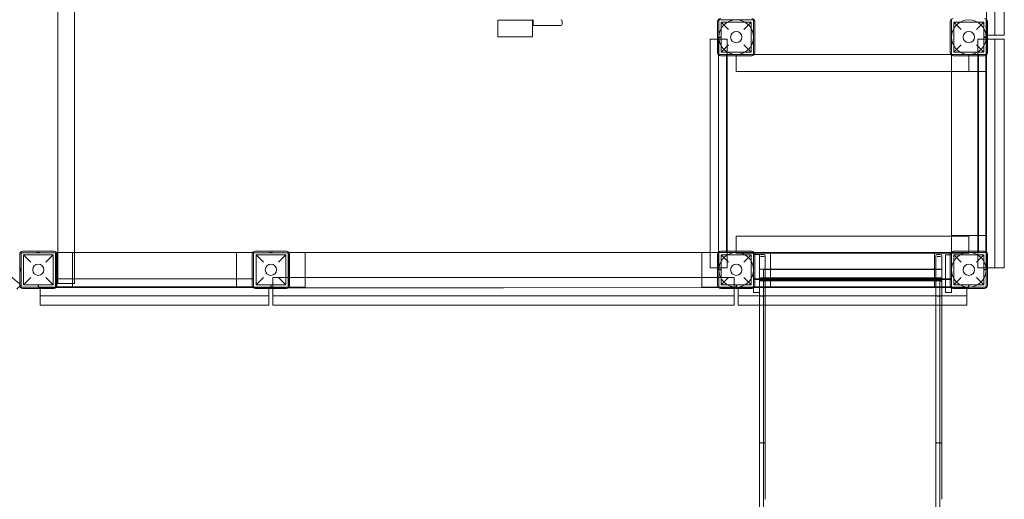
# Model space of a CAD drawing. Units: millimetres. Extents: x -8225 to 2189, y -3665 to 16453.
# Drawn here: x -1808 to 731, y -1152 to 85 of the extents above; entities that cross this region are included whole.
import ezdxf

# ---------------------------------------------------------------- set-up
doc = ezdxf.new("R2010")
doc.units = ezdxf.units.MM

# ---------------------------------------------------------------- blocks, each defined once
blk = doc.blocks.new('A$C0C1A71CA')
at = {"color": 0, "linetype": 'Continuous', "lineweight": 0}
for p, q in [((-12045.2, 10676.9), (-12045.2, 11272.9)), ((-12045, 10676.9), (-12045, 11272.9)), ((-12045, 11272.9), (-12045, 10676.9)), ((-12044.7, 11272.9), (-12044.7, 10676.9)), ((-12023.8, 11269.9), (-12023.8, 10679.9)), ((-11999, 11269.9), (-11999, 10679.9)), ((-14440.5, 10911.9), (-14440.5, 10119.9)), ((-14397, 10821.6), (-14397, 10119.9)), ((-13305.5, 10718.9), (-13215.5, 10718.9)), ((-13305.5, 10675.4), (-13305.5, 10718.9)), ((-13215.5, 10675.4), (-13215.5, 10718.9)), ((-13214.2, 10715.9), (-13214.2, 10719.9)), ((-12735.5, 10629.9), (-12735.5, 10719.9)), ((-12735.5, 10719.9), (-12645.5, 10719.9)), ((-12645.5, 10719.9), (-12645.5, 10629.9)), ((-12135.5, 10629.9), (-12135.5, 10719.9)), ((-12045.5, 10719.9), (-12045.5, 10629.9)), ((-13214.2, 10708.9), (-13214.2, 10715.9)), ((-13214.2, 10708.9), (-13214.2, 10704.9)), ((-13143.2, 10704.9), (-13214.2, 10704.9)), ((-13139.2, 10715.9), (-13139.2, 10708.9)), ((-12738.5, 10714.9), (-12738.5, 10634.9)), ((-12729, 10713.4), (-12652, 10713.4)), ((-12710, 10694.4), (-12729, 10713.4)), ((-12729, 10713.4), (-12729, 10636.4)), ((-12652, 10713.4), (-12671, 10694.4)), ((-12652, 10713.4), (-12652, 10636.4)), ((-12642.5, 10634.9), (-12642.5, 10714.9)), ((-12138.5, 10714.9), (-12138.5, 10634.9)), ((-12129, 10713.4), (-12052, 10713.4)), ((-12110, 10694.4), (-12129, 10713.4)), ((-12129, 10713.4), (-12129, 10636.4)), ((-12052, 10713.4), (-12071, 10694.4)), ((-12052, 10713.4), (-12052, 10636.4)), ((-12042.5, 10634.9), (-12042.5, 10714.9)), ((-13215.5, 10675.4), (-13305.5, 10675.4)), ((-12757.3, 10669.9), (-12738.5, 10669.9)), ((-12757.3, 10669.9), (-12757.3, 10079.9)), ((-12738.5, 10669.9), (-12713.8, 10669.9)), ((-12736.3, 10076.9), (-12736.3, 10672.9)), ((-12736.1, 10672.9), (-12736.1, 10076.9)), ((-12736.1, 10076.9), (-12736.1, 10672.9)), ((-12735.8, 10672.9), (-12735.8, 10076.9)), ((-12734.3, 10674.9), (-12730, 10674.9)), ((-12730, 10674.7), (-12734.3, 10674.7)), ((-12734.3, 10674.7), (-12730, 10674.7)), ((-12730, 10674.4), (-12734.3, 10674.4)), ((-12730, 10674.9), (-12730, 10674.7)), ((-12730, 10674.7), (-12730, 10674.4)), ((-12713.8, 10626.9), (-12713.8, 10669.9)), ((-12042.5, 10669.9), (-12067.3, 10669.9)), ((-12067.3, 10669.9), (-12067.3, 10626.9)), ((-12051, 10675.4), (-12046.7, 10675.4)), ((-12051, 10675.2), (-12051, 10675.4)), ((-12051, 10674.9), (-12051, 10675.2)), ((-12051, 10675.2), (-12046.7, 10675.2)), ((-12046.7, 10675.2), (-12051, 10675.2)), ((-12051, 10674.9), (-12046.7, 10674.9)), ((-12051, 10674.7), (-12051, 10674.9)), ((-12046.7, 10674.7), (-12051, 10674.7)), ((-12051, 10674.4), (-12051, 10674.7)), ((-12051, 10674.7), (-12046.7, 10674.7)), ((-12046.7, 10674.4), (-12051, 10674.4)), ((-12042.5, 10679.9), (-12045.5, 10679.9)), ((-12045.2, 10076.9), (-12045.2, 10672.9)), ((-12045, 10076.9), (-12045, 10672.9)), ((-12045, 10672.9), (-12045, 10076.9)), ((-12044.7, 10672.9), (-12044.7, 10076.9)), ((-12023.8, 10679.9), (-12042.5, 10679.9)), ((-12023.8, 10669.9), (-12042.5, 10669.9)), ((-11999, 10679.9), (-12023.8, 10679.9)), ((-12023.8, 10669.9), (-11999, 10669.9)), ((-12023.8, 10079.9), (-12023.8, 10669.9)), ((-11999, 10669.9), (-11999, 10079.9)), ((-12729, 10636.4), (-12710, 10655.4)), ((-12671, 10655.4), (-12652, 10636.4)), ((-12129, 10636.4), (-12110, 10655.4)), ((-12071, 10655.4), (-12052, 10636.4)), ((-12645.5, 10629.9), (-12735.5, 10629.9)), ((-12730.5, 10626.9), (-12650.5, 10626.9)), ((-12729, 10636.4), (-12652, 10636.4)), ((-12715.5, 10629.9), (-12715.5, 10119.9)), ((-12713.8, 10122.9), (-12713.8, 10626.9)), ((-12690.5, 10586.5), (-12690.5, 10629.9)), ((-12645.5, 10629.9), (-12135.5, 10629.9)), ((-12135.5, 10119.9), (-12135.5, 10629.9)), ((-12045.5, 10629.9), (-12135.5, 10629.9)), ((-12130.5, 10626.9), (-12050.5, 10626.9)), ((-12129, 10636.4), (-12052, 10636.4)), ((-12090.5, 10629.9), (-12090.5, 10586.5)), ((-12067.3, 10626.9), (-12067.3, 10122.9)), ((-12065.5, 10629.9), (-12065.5, 10119.9)), ((-12046.9, 10629.9), (-12046.9, 10119.9)), ((-12045.5, 10119.9), (-12045.5, 10629.9)), ((-12045.5, 10629.9), (-12045.2, 10629.9)), ((-12090.5, 10586.5), (-12690.5, 10586.5)), ((-12045.2, 10586.4), (-12135.5, 10586.4)), ((-12690.5, 10161.7), (-12090.5, 10161.7)), ((-12690.5, 10118.2), (-12690.5, 10161.7)), ((-12135.5, 10163.5), (-12045.2, 10163.5)), ((-12090.5, 10161.7), (-12090.5, 10118.2)), ((-14538.5, 10114.9), (-14538.5, 10034.9)), ((-14535.1, 10081), (-14535.1, 10119.1)), ((-14535.1, 10119.1), (-14499, 10119.1)), ((-14450.5, 10122.9), (-14530.5, 10122.9)), ((-14529, 10113.4), (-14452, 10113.4)), ((-14510, 10094.4), (-14529, 10113.4)), ((-14529, 10113.4), (-14529, 10036.4)), ((-14499, 10119.1), (-14482, 10119.1)), ((-14482, 10119.1), (-14445.9, 10119.1)), ((-14452, 10113.4), (-14471, 10094.4)), ((-14452, 10113.4), (-14452, 10036.4)), ((-14445.9, 10119.1), (-14445.9, 10081)), ((-14445.5, 10029.6), (-14445.5, 10119.9)), ((-14445.5, 10119.9), (-14444.2, 10119.9)), ((-14445.5, 10029.9), (-14445.5, 10119.9)), ((-14444.2, 10119.9), (-13936.8, 10119.9)), ((-14442.5, 10034.9), (-14442.5, 10114.9)), ((-14440.5, 10119.9), (-14440.5, 10039.9)), ((-14401.9, 10119.9), (-14401.9, 10029.6)), ((-14397, 10119.9), (-14397, 10039.9)), ((-13979.1, 10029.6), (-13979.1, 10119.9)), ((-13938.5, 10114.9), (-13938.5, 10034.9)), ((-13936.8, 10119.9), (-13935.5, 10119.9)), ((-13935.5, 10119.9), (-13935.5, 10029.9)), ((-13935.1, 10081), (-13935.1, 10119.1)), ((-13935.1, 10119.1), (-13899, 10119.1)), ((-13850.5, 10122.9), (-13930.5, 10122.9)), ((-13929, 10113.4), (-13852, 10113.4)), ((-13910, 10094.4), (-13929, 10113.4)), ((-13929, 10113.4), (-13929, 10036.4)), ((-13899, 10119.1), (-13882, 10119.1)), ((-13882, 10119.1), (-13845.9, 10119.1)), ((-13852, 10113.4), (-13871, 10094.4)), ((-13852, 10113.4), (-13852, 10036.4)), ((-13845.9, 10119.1), (-13845.9, 10081)), ((-13845.5, 10029.9), (-13845.5, 10119.9)), ((-13845.5, 10029.9), (-13845.5, 10119.9)), ((-13845.5, 10119.9), (-13844.3, 10119.9)), ((-13844.3, 10119.9), (-12757.3, 10119.9)), ((-13842.5, 10034.9), (-13842.5, 10114.9)), ((-13802, 10119.9), (-13802, 10029.9)), ((-12779, 10029.9), (-12779, 10119.9)), ((-12757.3, 10119.9), (-12735.5, 10119.9)), ((-12738.5, 10114.9), (-12738.5, 10034.9)), ((-12735.5, 10029.9), (-12735.5, 10119.9)), ((-12735.5, 10119.9), (-12645.5, 10119.9)), ((-12650.5, 10122.9), (-12730.5, 10122.9)), ((-12729, 10113.4), (-12652, 10113.4)), ((-12710, 10094.4), (-12729, 10113.4)), ((-12729, 10113.4), (-12729, 10036.4)), ((-12713.8, 10079.9), (-12713.8, 10122.9)), ((-12090.5, 10118.2), (-12690.5, 10118.2)), ((-12652, 10113.4), (-12671, 10094.4)), ((-12652, 10113.4), (-12652, 10036.4)), ((-12645.5, 10029.6), (-12645.5, 10119.9)), ((-12645.5, 10119.9), (-12135.5, 10119.9)), ((-12645.5, 10119.9), (-12645.5, 10029.9)), ((-12645.5, 10064), (-12645.5, 10114)), ((-12645.5, 10114), (-12642.5, 10114)), ((-12642.5, 10034.9), (-12642.5, 10114.9)), ((-12642.5, 10114), (-12630.5, 10114)), ((-12630.5, 10064), (-12630.5, 10114)), ((-12627.5, 10114), (-12618.5, 10114)), ((-12618.5, 10109.1), (-12627.5, 10109.1)), ((-12615.5, 10051.7), (-12615.5, 10111)), ((-12601.9, 10119.9), (-12601.9, 10029.6)), ((-12179.1, 10029.6), (-12179.1, 10119.9)), ((-12175.5, 10111), (-12175.5, 10051.7)), ((-12172.5, 10114), (-12163.5, 10114)), ((-12163.5, 10109.1), (-12172.5, 10109.1)), ((-12160.5, 10051.7), (-12160.5, 10111)), ((-12150.5, 10063.9), (-12150.5, 10113.9)), ((-12150.5, 10113.9), (-12138.5, 10113.9)), ((-12138.5, 10114.9), (-12138.5, 10034.9)), ((-12138.5, 10113.9), (-12135.5, 10113.9)), ((-12135.5, 10029.9), (-12135.5, 10119.9)), ((-12135.5, 10119.9), (-12045.5, 10119.9)), ((-12045.2, 10119.9), (-12135.5, 10119.9)), ((-12050.5, 10122.9), (-12130.5, 10122.9)), ((-12129, 10113.4), (-12052, 10113.4)), ((-12110, 10094.4), (-12129, 10113.4)), ((-12129, 10113.4), (-12129, 10036.4)), ((-12052, 10113.4), (-12071, 10094.4)), ((-12067.3, 10122.9), (-12067.3, 10079.9)), ((-12052, 10113.4), (-12052, 10036.4)), ((-12045.5, 10119.9), (-12045.5, 10029.9)), ((-12042.5, 10034.9), (-12042.5, 10114.9)), ((-14535.1, 10068.9), (-14535.1, 10081)), ((-14535.1, 10029.9), (-14535.1, 10068.9)), ((-14445.9, 10081), (-14445.9, 10068.9)), ((-14445.9, 10068.9), (-14445.9, 10029.9)), ((-13935.1, 10068.9), (-13935.1, 10081)), ((-13935.1, 10029.9), (-13935.1, 10068.9)), ((-13845.9, 10081), (-13845.9, 10068.9)), ((-13845.9, 10068.9), (-13845.9, 10029.9)), ((-12757.3, 10079.9), (-12738.5, 10079.9)), ((-12738.5, 10079.9), (-12713.8, 10079.9)), ((-12734.3, 10075.4), (-12730, 10075.4)), ((-12734.3, 10075.2), (-12730, 10075.2)), ((-12730, 10075.2), (-12734.3, 10075.2)), ((-12730, 10074.9), (-12734.3, 10074.9)), ((-12730, 10075.4), (-12730, 10075.2)), ((-12730, 10075.2), (-12730, 10074.9)), ((-12645.5, 10064), (-12645.5, 10016.6)), ((-12630.5, 10064), (-12630.5, 10051.7)), ((-12618.5, 10076.6), (-12627.5, 10076.6)), ((-12620.5, 10076.6), (-12615.5, 10076.6)), ((-12620.5, 10076.6), (-12620.5, 10054.4)), ((-12620.5, 10076), (-12160.5, 10076)), ((-12615.5, 10076.6), (-12175.5, 10076.6)), ((-12175.5, 10076.6), (-12160.5, 10076.6)), ((-12163.5, 10076.6), (-12172.5, 10076.6)), ((-12150.5, 10063.9), (-12150.5, 10051.7)), ((-12042.5, 10079.9), (-12067.3, 10079.9)), ((-12051, 10075.2), (-12051, 10075.4)), ((-12051, 10075.4), (-12046.7, 10075.4)), ((-12051, 10074.9), (-12051, 10075.2)), ((-12051, 10075.2), (-12046.7, 10075.2)), ((-12046.7, 10075.2), (-12051, 10075.2)), ((-12046.7, 10074.9), (-12051, 10074.9)), ((-12023.8, 10079.9), (-12042.5, 10079.9)), ((-11999, 10079.9), (-12023.8, 10079.9)), ((-14529, 10036.4), (-14510, 10055.4)), ((-14529, 10036.4), (-14452, 10036.4)), ((-14490.5, 10035.4), (-14490.3, 10035.4)), ((-14490.5, 10031.1), (-14490.5, 10035.4)), ((-14490.3, 10035.4), (-14490.3, 10031.1)), ((-14490.3, 10031.1), (-14490.3, 10035.4)), ((-14490.3, 10035.4), (-14490, 10035.4)), ((-14490, 10035.4), (-14490, 10031.1)), ((-14471, 10055.4), (-14452, 10036.4)), ((-13935.5, 10051.7), (-14445.5, 10051.7)), ((-13935.5, 10031.3), (-14445.5, 10031.3)), ((-14440.5, 10039.9), (-14397, 10039.9)), ((-13929, 10036.4), (-13910, 10055.4)), ((-13929, 10036.4), (-13852, 10036.4)), ((-13891, 10031.1), (-13891, 10035.4)), ((-13891, 10035.4), (-13890.8, 10035.4)), ((-13890.8, 10031.1), (-13890.8, 10035.4)), ((-13890.8, 10035.4), (-13890.5, 10035.4)), ((-13890.8, 10035.4), (-13890.8, 10031.1)), ((-13890.5, 10035.4), (-13890.5, 10031.1)), ((-13890.3, 10033.9), (-13890.5, 10033.9)), ((-13890.5, 10033.9), (-13890.5, 10029.6)), ((-13890.3, 10029.6), (-13890.3, 10033.9)), ((-13890, 10033.9), (-13890.3, 10033.9)), ((-13890.3, 10033.9), (-13890.3, 10029.6)), ((-13890, 10029.6), (-13890, 10033.9)), ((-13885.5, 10029.9), (-13885.5, 10054.7)), ((-13885.5, 10054.7), (-12695.5, 10054.7)), ((-13871, 10055.4), (-13852, 10036.4)), ((-12729, 10036.4), (-12710, 10055.4)), ((-12729, 10036.4), (-12652, 10036.4)), ((-12695.5, 10054.7), (-12695.5, 10029.9)), ((-12690.8, 10035.4), (-12691, 10035.4)), ((-12691, 10035.4), (-12691, 10031.1)), ((-12690.8, 10035.4), (-12690.8, 10031.1)), ((-12690.5, 10035.4), (-12690.8, 10035.4)), ((-12690.8, 10031.1), (-12690.8, 10035.4)), ((-12690.5, 10031.1), (-12690.5, 10035.4)), ((-12690.5, 10035.4), (-12690.3, 10035.4)), ((-12690.5, 10031.1), (-12690.5, 10035.4)), ((-12690.3, 10035.4), (-12690.3, 10031.1)), ((-12690.3, 10031.1), (-12690.3, 10035.4)), ((-12690.3, 10035.4), (-12690, 10035.4)), ((-12690, 10035.4), (-12690, 10031.1)), ((-12671, 10055.4), (-12652, 10036.4)), ((-12645.5, 10051.7), (-12642.5, 10051.7)), ((-12645.5, 10049.9), (-12135.5, 10049.9)), ((-12135.5, 10031.3), (-12645.5, 10031.3)), ((-12642.5, 10051.7), (-12138.5, 10051.7)), ((-12630.5, 10051.7), (-12630.5, 10016.6)), ((-12618.5, 10054.4), (-12627.5, 10054.4)), ((-12627.5, 10047.5), (-12618.5, 10047.5)), ((-12627.5, 10046.3), (-12620.5, 10046.3)), ((-12620.5, 10054.5), (-12160.5, 10054.5)), ((-12620.5, 10054.4), (-12615.5, 10054.4)), ((-12620.5, 10046.5), (-12620.5, 10054.4)), ((-12620.5, 10048.3), (-12160.5, 10048.3)), ((-12620.5, 10046.5), (-12618.5, 10046.5)), ((-12620.5, 9787.2), (-12620.5, 10046.5)), ((-12160.5, 10046.5), (-12620.5, 10046.5)), ((-12620.5, 9787.2), (-12620.5, 10046.5)), ((-12618.5, 10046.3), (-12620.5, 10046.3)), ((-12160.5, 10046.3), (-12620.5, 10046.3)), ((-12620.5, 10046.3), (-12160.5, 10046.3)), ((-12615.5, 10054.4), (-12175.5, 10054.4)), ((-12615.5, 10008.9), (-12615.5, 10051.7)), ((-12175.5, 10054.4), (-12160.5, 10054.4)), ((-12175.5, 10051.7), (-12175.5, 10008.9)), ((-12163.5, 10054.4), (-12172.5, 10054.4)), ((-12172.5, 10047.5), (-12163.5, 10047.5)), ((-12172.5, 10046.3), (-12165.5, 10046.3)), ((-12165.5, 10046.5), (-12163.5, 10046.5)), ((-12165.5, 9787.2), (-12165.5, 10046.5)), ((-12163.5, 10046.3), (-12165.5, 10046.3)), ((-12160.5, 10008.9), (-12160.5, 10051.7)), ((-12150.5, 10051.7), (-12150.5, 10016.5)), ((-12138.5, 10051.7), (-12135.5, 10051.7)), ((-12129, 10036.4), (-12110, 10055.4)), ((-12129, 10036.4), (-12052, 10036.4)), ((-12091, 10031.1), (-12091, 10035.4)), ((-12091, 10035.4), (-12090.8, 10035.4)), ((-12090.8, 10031.1), (-12090.8, 10035.4)), ((-12090.8, 10035.4), (-12090.5, 10035.4)), ((-12090.8, 10035.4), (-12090.8, 10031.1)), ((-12090.5, 10035.4), (-12090.5, 10031.1)), ((-12071, 10055.4), (-12052, 10036.4)), ((-14445.9, 10029.9), (-14535.1, 10029.9)), ((-14530.5, 10026.9), (-14450.5, 10026.9)), ((-14488.5, 10029.6), (-13892.5, 10029.6)), ((-14488.5, 10029.4), (-13892.5, 10029.4)), ((-13892.5, 10029.4), (-14488.5, 10029.4)), ((-13892.5, 10029.1), (-14488.5, 10029.1)), ((-14485.5, 10026.9), (-14485.5, 10029.9)), ((-14485.5, 9983.5), (-14485.5, 10026.9)), ((-13895.5, 10008.2), (-14485.5, 10008.2)), ((-14445.9, 10029.9), (-14445.5, 10029.9)), ((-14445.5, 10029.9), (-13935.5, 10029.9)), ((-13935.5, 10029.9), (-13935.5, 10029.6)), ((-13935.5, 10029.9), (-13935.1, 10029.9)), ((-13845.9, 10029.9), (-13935.1, 10029.9)), ((-13930.5, 10026.9), (-13850.5, 10026.9)), ((-13895.5, 10029.9), (-13895.5, 10026.9)), ((-13895.5, 10026.9), (-13895.5, 9983.5)), ((-12692.5, 10029.6), (-13888.5, 10028.1)), ((-12692.5, 10029.4), (-13888.5, 10027.9)), ((-13888.5, 10027.9), (-12692.5, 10029.4)), ((-13888.5, 10027.6), (-12692.5, 10029.1)), ((-13885.5, 10026.9), (-13885.5, 10029.9)), ((-13885.5, 9983.4), (-13885.5, 10026.9)), ((-12695.5, 10008.2), (-13885.5, 10008.2)), ((-13845.9, 10029.9), (-13845.5, 10029.9)), ((-13802, 10029.9), (-13845.5, 10029.9)), ((-12735.5, 10029.9), (-12779, 10029.9)), ((-12645.5, 10029.9), (-12735.5, 10029.9)), ((-12730.5, 10026.9), (-12650.5, 10026.9)), ((-12695.5, 10029.9), (-12695.5, 10026.9)), ((-12695.5, 10026.9), (-12695.5, 9983.4)), ((-12688.5, 10029.6), (-12092.5, 10029.6)), ((-12688.5, 10029.4), (-12092.5, 10029.4)), ((-12092.5, 10029.4), (-12688.5, 10029.4)), ((-12092.5, 10029.1), (-12688.5, 10029.1)), ((-12685.5, 10026.9), (-12685.5, 10029.9)), ((-12685.5, 10008.2), (-12685.5, 10026.9)), ((-12685.5, 9983.5), (-12685.5, 10008.2)), ((-12095.5, 10008.2), (-12685.5, 10008.2)), ((-12645.5, 10029.9), (-12135.5, 10029.9)), ((-12645.5, 10016.5), (-12645.5, 10016.6)), ((-12630.5, 10016.5), (-12645.5, 10016.5)), ((-12630.5, 10016.5), (-12630.5, 10016.6)), ((-12630.5, 10016.5), (-12630.5, 10008.9)), ((-12630.5, 10008.2), (-12630.5, 10008.9)), ((-12630.5, 9483.1), (-12630.5, 10008.2)), ((-12618.5, 10007.3), (-12627.5, 10007.3)), ((-12615.5, 10008.9), (-12615.5, 10008.2)), ((-12615.5, 10008.2), (-12615.5, 9483.1)), ((-12175.5, 10008.2), (-12175.5, 10008.9)), ((-12175.5, 9483.1), (-12175.5, 10008.2)), ((-12163.5, 10007.3), (-12172.5, 10007.3)), ((-12160.5, 10008.9), (-12160.5, 10008.2)), ((-12160.5, 10008.2), (-12160.5, 9483.1)), ((-12150.5, 10016.5), (-12150.5, 10016.5)), ((-12135.5, 10016.5), (-12150.5, 10016.5)), ((-12045.5, 10029.9), (-12135.5, 10029.9)), ((-12135.5, 10029.9), (-12135.5, 10016.5)), ((-12135.5, 10016.5), (-12135.5, 10016.5)), ((-12130.5, 10026.9), (-12050.5, 10026.9)), ((-12095.5, 10029.9), (-12095.5, 10026.9)), ((-12095.5, 10026.9), (-12095.5, 10008.2)), ((-12095.5, 10008.2), (-12095.5, 9983.5)), ((-13895.5, 9983.5), (-14485.5, 9983.5)), ((-12695.5, 9983.4), (-13885.5, 9983.4)), ((-12630.5, 9983.5), (-12685.5, 9983.5)), ((-12160.5, 9983.5), (-12630.5, 9983.5)), ((-12095.5, 9983.5), (-12160.5, 9983.5)), ((-12620.5, 9687), (-12620.5, 9787.2)), ((-12620.5, 9687), (-12620.5, 9787.2)), ((-12165.5, 9687), (-12165.5, 9787.2)), ((-12620.5, 9579.9), (-12620.5, 9687)), ((-12620.5, 9579.9), (-12620.5, 9687)), ((-12165.5, 9579.9), (-12165.5, 9687)), ((-12618.5, 9628.4), (-12627.5, 9628.4)), ((-12618.5, 9628.4), (-12627.5, 9628.4)), ((-12163.5, 9628.4), (-12172.5, 9628.4)), ((-12163.5, 9628.4), (-12172.5, 9628.4)), ((-12620.5, 9399.6), (-12620.5, 9579.9)), ((-12620.5, 9399.6), (-12620.5, 9579.9)), ((-12165.5, 9399.6), (-12165.5, 9579.9)), ((-12630.5, 9082.4), (-12630.5, 9483.1)), ((-12175.5, 9082.4), (-12175.5, 9483.1))]:
    blk.add_line(p, q, dxfattribs=at)
for centre, radius in [((-12690.5, 10674.9), 45), ((-12090.5, 10674.9), 45), ((-12690.5, 10674.9), 14.5), ((-12090.5, 10674.9), 14.5), ((-12690.5, 10074.9), 45), ((-12090.5, 10074.9), 45), ((-14490.5, 10074.9), 14.5), ((-13890.5, 10074.9), 14.5), ((-12690.5, 10074.9), 14.5), ((-12090.5, 10074.9), 14.5)]:
    blk.add_circle(centre, radius, dxfattribs=at)
for centre, radius, start, end in [((-13143.2, 10715.9), 4, 0, 90), ((-12730.5, 10714.9), 8, 90, 180), ((-12650.5, 10714.9), 8, 0, 90), ((-12130.5, 10714.9), 8, 90, 180), ((-12050.5, 10714.9), 8, 0, 90), ((-13143.2, 10708.9), 4, 270, 0), ((-12734.3, 10672.9), 2, 90, 180), ((-12734.3, 10672.9), 1.75, 90, 180), ((-12734.3, 10672.9), 1.75, 90, 180), ((-12734.3, 10672.9), 1.5, 90, 180), ((-12046.7, 10676.9), 1.75, 270, 0), ((-12046.7, 10676.9), 2, 270, 0), ((-12046.7, 10676.9), 1.5, 270, 0), ((-12046.7, 10676.9), 1.75, 270, 0), ((-12046.7, 10672.9), 2, 0, 90), ((-12046.7, 10672.9), 1.75, 0, 90), ((-12046.7, 10672.9), 1.75, 360, 90), ((-12046.7, 10672.9), 1.5, 360, 90), ((-12730.5, 10634.9), 8, 180, 270), ((-12650.5, 10634.9), 8, 270, 0), ((-12130.5, 10634.9), 8, 180, 270), ((-12050.5, 10634.9), 8, 270, 0), ((-14530.5, 10114.9), 8, 90, 180), ((-14490.5, 10074.9), 45, 79.1286, 100.8714), ((-14450.5, 10114.9), 8, 0, 90), ((-13930.5, 10114.9), 8, 90, 180), ((-13890.5, 10074.9), 45, 79.1286, 100.8714), ((-13850.5, 10114.9), 8, 0, 90), ((-12730.5, 10114.9), 8, 90, 180), ((-12650.5, 10114.9), 8, 0, 90), ((-12627.5, 10111), 3, 90, 180), ((-12618.5, 10111), 3, 0, 90), ((-12172.5, 10111), 3, 90, 180), ((-12163.5, 10111), 3, 0, 90), ((-12130.5, 10114.9), 8, 90, 180), ((-12050.5, 10114.9), 8, 0, 90), ((-14490.5, 10074.9), 45, 172.3186, 187.6814), ((-14490.5, 10074.9), 45, 352.3186, 7.6814), ((-13890.5, 10074.9), 45, 172.3186, 187.6814), ((-13890.5, 10074.9), 45, 352.3186, 7.6814), ((-12734.3, 10076.9), 2, 180, 270), ((-12734.3, 10076.9), 1.75, 180, 270), ((-12734.3, 10076.9), 1.75, 180, 270), ((-12734.3, 10076.9), 1.5, 180, 270), ((-12046.7, 10076.9), 2, 270, 0), ((-12046.7, 10076.9), 1.75, 270, 360), ((-12046.7, 10076.9), 1.75, 270, 0), ((-12046.7, 10076.9), 1.5, 270, 0), ((-14530.5, 10034.9), 8, 180, 270), ((-14488.5, 10031.1), 2, 180, 270), ((-14488.5, 10031.1), 1.75, 180, 270), ((-14488.5, 10031.1), 1.75, 180, 270), ((-14488.5, 10031.1), 1.5, 180, 270), ((-14450.5, 10034.9), 8, 270, 0), ((-13930.5, 10034.9), 8, 180, 270), ((-13892.5, 10031.1), 1.75, 270, 0), ((-13892.5, 10031.1), 2, 270, 0), ((-13892.5, 10031.1), 1.5, 270, 0), ((-13892.5, 10031.1), 1.75, 270, 0), ((-13850.5, 10034.9), 8, 270, 0), ((-12730.5, 10034.9), 8, 180, 270), ((-12692.5, 10031.1), 1.75, 270.0719, 359.9281), ((-12692.5, 10031.1), 2, 270, 0), ((-12692.5, 10031.1), 1.5, 270.0719, 360), ((-12692.5, 10031.1), 1.75, 270, 0), ((-12688.5, 10031.1), 2, 180, 270), ((-12688.5, 10031.1), 1.75, 180, 270), ((-12688.5, 10031.1), 1.75, 180, 270), ((-12688.5, 10031.1), 1.5, 180, 270), ((-12650.5, 10034.9), 8, 270, 0), ((-12627.5, 10044.5), 3, 90, 180), ((-12627.5, 10043.3), 3, 90, 180), ((-12618.5, 10044.5), 3, 0, 90), ((-12618.5, 10043.3), 3, 360, 10.3383), ((-12172.5, 10044.5), 3, 90, 180), ((-12172.5, 10043.3), 3, 90, 180), ((-12163.5, 10044.5), 3, 0, 90), ((-12163.5, 10043.3), 3, 360, 10.3383), ((-12130.5, 10034.9), 8, 180, 270), ((-12092.5, 10031.1), 1.75, 270, 0), ((-12092.5, 10031.1), 2, 270, 0), ((-12092.5, 10031.1), 1.5, 270, 0), ((-12092.5, 10031.1), 1.75, 270, 0), ((-12050.5, 10034.9), 8, 270, 0), ((-13888.5, 10029.6), 2, 179.9281, 270.0719), ((-13888.5, 10029.6), 1.75, 180, 270), ((-13888.5, 10029.6), 1.75, 179.9281, 270.0719), ((-13888.5, 10029.6), 1.5, 180, 270), ((-14345.2, 11775.9), 3199.3, 224.2139, 267.4166), ((-14345.2, 11775.9), 3249.3, 224.3488, 267.4365)]:
    blk.add_arc(centre, radius, start, end, dxfattribs=at)
for centre, major_axis, ratio, start_param, end_param in [((37889.8, 70617.6), (60579, -52428.3), 1, -1.570796, -1.570747), ((-12618.5, 10043.3), (-3, 0), 0.988471, -3.141593, -1.570796), ((-12163.5, 10043.3), (-3, 0), 0.988471, -3.141593, -1.570796)]:
    blk.add_ellipse(centre, major_axis=major_axis, ratio=ratio, start_param=start_param, end_param=end_param, dxfattribs=at)
at = {"color": 0, "linetype": 'Continuous', "lineweight": 0, "extrusion": (0, 0, -1)}
for centre, major_axis, start_param, end_param in [((-12627.5, 9626.6), (-3, 0), 0, 1.570796), ((-12618.5, 9626.6), (3, 0), -1.570796, 0), ((-12172.5, 9626.6), (-3, 0), 0, 1.570796), ((-12163.5, 9626.6), (3, 0), -1.570796, 0)]:
    blk.add_ellipse(centre, major_axis=major_axis, ratio=0.587785, start_param=start_param, end_param=end_param, dxfattribs=at)
at = {"color": 0, "linetype": 'Continuous', "lineweight": 0}
for points, knots in [([(-15075.7, 10400.7), (-15034.1, 10381.9), (-14992.2, 10359.8), (-14881.7, 10295.3), (-14812.8, 10248.7), (-14710.3, 10174), (-14675.1, 10147.2), (-14606, 10093.3), (-14572.1, 10066), (-14538.5, 10038.4)], [0, 0, 0, 0, 15.366755, 15.366755, 40.550328, 40.550328, 53.823339, 53.823339, 66.86677, 66.86677, 66.86677, 66.86677]), ([(-12630.5, 10074.2), (-12630.5, 10074.2), (-12630.5, 10074.3), (-12630.5, 10074.6), (-12630.4, 10074.8), (-12630.2, 10075.2), (-12630.1, 10075.4), (-12629.8, 10075.8), (-12629.5, 10076), (-12629, 10076.3), (-12628.7, 10076.4), (-12628.1, 10076.5), (-12627.8, 10076.6), (-12627.5, 10076.6)], [-0.378095, -0.378095, -0.378095, -0.378095, 0, 0, 0.961669, 0.961669, 1.932514, 1.932514, 3.133139, 3.133139, 4.118811, 4.118811, 5.039077, 5.039077, 5.039077, 5.039077]), ([(-12618.5, 10076.6), (-12618.2, 10076.6), (-12617.9, 10076.5), (-12617.3, 10076.4), (-12617, 10076.3), (-12616.5, 10076), (-12616.3, 10075.8), (-12615.9, 10075.4), (-12615.8, 10075.2), (-12615.6, 10074.8), (-12615.5, 10074.6), (-12615.5, 10074.3), (-12615.5, 10074.2), (-12615.5, 10074.2)], [0.00015, 0.00015, 0.00015, 0.00015, 0.914683, 0.914683, 1.894217, 1.894217, 3.087363, 3.087363, 4.052162, 4.052162, 5.007841, 5.007841, 5.383581, 5.383581, 5.383581, 5.383581]), ([(-12175.5, 10074.2), (-12175.5, 10074.2), (-12175.5, 10074.3), (-12175.5, 10074.6), (-12175.4, 10074.8), (-12175.2, 10075.2), (-12175.1, 10075.4), (-12174.8, 10075.8), (-12174.5, 10076), (-12174, 10076.3), (-12173.7, 10076.4), (-12173.1, 10076.5), (-12172.8, 10076.6), (-12172.5, 10076.6)], [-0.378095, -0.378095, -0.378095, -0.378095, 0, 0, 0.961669, 0.961669, 1.932514, 1.932514, 3.133139, 3.133139, 4.118811, 4.118811, 5.039077, 5.039077, 5.039077, 5.039077]), ([(-12163.5, 10076.6), (-12163.2, 10076.6), (-12162.9, 10076.5), (-12162.3, 10076.4), (-12162, 10076.3), (-12161.5, 10076), (-12161.3, 10075.8), (-12160.9, 10075.4), (-12160.8, 10075.2), (-12160.6, 10074.8), (-12160.5, 10074.6), (-12160.5, 10074.3), (-12160.5, 10074.2), (-12160.5, 10074.2)], [0.00015, 0.00015, 0.00015, 0.00015, 0.914683, 0.914683, 1.894217, 1.894217, 3.087363, 3.087363, 4.052162, 4.052162, 5.007841, 5.007841, 5.383581, 5.383581, 5.383581, 5.383581]), ([(-12618.5, 10046.5), (-12618.3, 10046.5), (-12618.2, 10046.5), (-12617.8, 10046.4), (-12617.6, 10046.3), (-12617.3, 10046.2), (-12617.1, 10046.1), (-12616.8, 10045.8), (-12616.6, 10045.7), (-12616.4, 10045.4), (-12616.2, 10045.3), (-12616, 10044.9), (-12615.8, 10044.7), (-12615.7, 10044.3), (-12615.6, 10044.1), (-12615.5, 10043.7), (-12615.5, 10043.5), (-12615.5, 10043.3)], [-9.946954, -9.946954, -9.946954, -9.946954, -9.448129, -9.448129, -8.949304, -8.949304, -8.332086, -8.332086, -7.714869, -7.714869, -6.996959, -6.996959, -6.279048, -6.279048, -5.546125, -5.546125, -4.813203, -4.813203, -4.813203, -4.813203]), ([(-12163.5, 10046.5), (-12163.3, 10046.5), (-12163.2, 10046.5), (-12162.8, 10046.4), (-12162.6, 10046.3), (-12162.3, 10046.2), (-12162.1, 10046.1), (-12161.8, 10045.8), (-12161.6, 10045.7), (-12161.4, 10045.4), (-12161.2, 10045.3), (-12161, 10044.9), (-12160.8, 10044.7), (-12160.7, 10044.3), (-12160.6, 10044.1), (-12160.5, 10043.7), (-12160.5, 10043.5), (-12160.5, 10043.3)], [-9.946954, -9.946954, -9.946954, -9.946954, -9.448129, -9.448129, -8.949304, -8.949304, -8.332086, -8.332086, -7.714869, -7.714869, -6.996959, -6.996959, -6.279048, -6.279048, -5.546125, -5.546125, -4.813203, -4.813203, -4.813203, -4.813203]), ([(-12627.5, 9628.4), (-12627.7, 9628.4), (-12627.9, 9628.4), (-12628.3, 9628.3), (-12628.5, 9628.3), (-12628.8, 9628.2), (-12629, 9628.1), (-12629.3, 9628), (-12629.5, 9627.9), (-12629.8, 9627.8), (-12629.9, 9627.7), (-12630.1, 9627.5), (-12630.2, 9627.4), (-12630.3, 9627.2), (-12630.4, 9627.1), (-12630.5, 9626.8), (-12630.5, 9626.7), (-12630.5, 9626.6)], [13.335929, 13.335929, 13.335929, 13.335929, 13.891098, 13.891098, 14.446267, 14.446267, 15.001743, 15.001743, 15.557218, 15.557218, 16.113065, 16.113065, 16.668913, 16.668913, 17.225071, 17.225071, 17.781229, 17.781229, 17.781229, 17.781229]), ([(-12615.5, 9626.6), (-12615.5, 9626.7), (-12615.5, 9626.8), (-12615.6, 9627.1), (-12615.7, 9627.2), (-12615.8, 9627.4), (-12615.9, 9627.5), (-12616.1, 9627.7), (-12616.3, 9627.8), (-12616.5, 9627.9), (-12616.7, 9628), (-12617, 9628.1), (-12617.2, 9628.2), (-12617.5, 9628.3), (-12617.7, 9628.3), (-12618.1, 9628.4), (-12618.3, 9628.4), (-12618.5, 9628.4)], [0, 0, 0, 0, 0.556005, 0.556005, 1.112011, 1.112011, 1.667706, 1.667706, 2.223401, 2.223401, 2.779029, 2.779029, 3.334657, 3.334657, 3.889978, 3.889978, 4.445299, 4.445299, 4.445299, 4.445299]), ([(-12172.5, 9628.4), (-12172.7, 9628.4), (-12172.9, 9628.4), (-12173.3, 9628.3), (-12173.5, 9628.3), (-12173.8, 9628.2), (-12174, 9628.1), (-12174.3, 9628), (-12174.5, 9627.9), (-12174.8, 9627.8), (-12174.9, 9627.7), (-12175.1, 9627.5), (-12175.2, 9627.4), (-12175.3, 9627.2), (-12175.4, 9627.1), (-12175.5, 9626.8), (-12175.5, 9626.7), (-12175.5, 9626.6)], [13.335929, 13.335929, 13.335929, 13.335929, 13.891098, 13.891098, 14.446267, 14.446267, 15.001743, 15.001743, 15.557218, 15.557218, 16.113065, 16.113065, 16.668913, 16.668913, 17.225071, 17.225071, 17.781229, 17.781229, 17.781229, 17.781229]), ([(-12160.5, 9626.6), (-12160.5, 9626.7), (-12160.5, 9626.8), (-12160.6, 9627.1), (-12160.7, 9627.2), (-12160.8, 9627.4), (-12160.9, 9627.5), (-12161.1, 9627.7), (-12161.3, 9627.8), (-12161.5, 9627.9), (-12161.7, 9628), (-12162, 9628.1), (-12162.2, 9628.2), (-12162.5, 9628.3), (-12162.7, 9628.3), (-12163.1, 9628.4), (-12163.3, 9628.4), (-12163.5, 9628.4)], [0, 0, 0, 0, 0.556005, 0.556005, 1.112011, 1.112011, 1.667706, 1.667706, 2.223401, 2.223401, 2.779029, 2.779029, 3.334657, 3.334657, 3.889978, 3.889978, 4.445299, 4.445299, 4.445299, 4.445299])]:
    blk.add_open_spline(points, degree=3, knots=knots, dxfattribs=at)
for points in [[(-14538.3, 10033), (-14540.8, 10030.3), (-14543.3, 10027.7), (-14545.8, 10025)], [(-14538.5, 10038.4), (-14537.5, 10037.6), (-14536.5, 10036.8), (-14535.5, 10035.9)], [(-14535.5, 10035.9), (-14536.4, 10035), (-14537.3, 10034), (-14538.3, 10033)]]:
    blk.add_open_spline(points, degree=3, dxfattribs=at)

msp = doc.modelspace()

# ---------------------------------------------------------------- block references
msp.add_blockref('A$C0C1A71CA', (12730.5, -10634.9))

doc.saveas('drawing.dxf')
